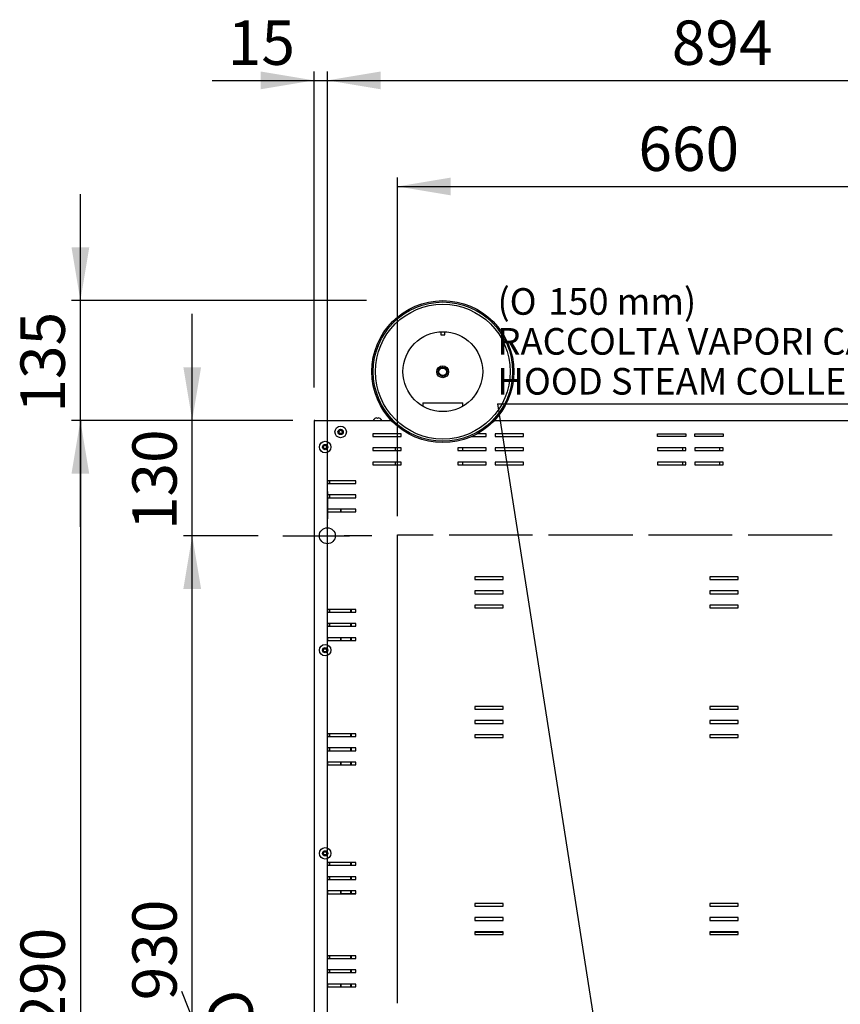
# Model space of a CAD drawing. Units: millimetres. Extents: x 152 to 7433, y 856 to 4841.
# Drawn here: x 180 to 1105, y 1762 to 2872 of the extents above; entities that cross this region are included whole.
import ezdxf
from ezdxf.enums import TextEntityAlignment as Align
from ezdxf.lldxf.tags import DXFTag

# ---------------------------------------------------------------- set-up
doc = ezdxf.new("R2010")
doc.units = ezdxf.units.MM
doc.layers.add('DV1_Predefinito', color=7, linetype='Continuous')
doc.styles.add('SEACAD_arial_ttfB', font='txt')
doc.styles.add('SEACAD_Solid_Edge_ANSI1_SymbolsB', font='semeca1.ttf')
tags = doc.linetypes.add('HIDDEN2', pattern=[19.05, 12.7, -6.35]).pattern_tags.tags
tags[6:7] = [DXFTag(74, 4), DXFTag(75, 0), DXFTag(340, '0'), DXFTag(46, 0.0), DXFTag(50, 0.0), DXFTag(44, 0.0), DXFTag(45, 0.0)]
tags[4:5] = [DXFTag(74, 4), DXFTag(75, 0), DXFTag(340, '0'), DXFTag(46, 0.0), DXFTag(50, 0.0), DXFTag(44, 0.0), DXFTag(45, 0.0)]

# ---------------------------------------------------------------- blocks, each defined once
blk = doc.blocks.new('SEANNOT_GROUP4')
at = {"color": 7, "linetype": 'Continuous'}
blk.add_line((718.2, 2438.6), (1269.5, 2438.6), dxfattribs=at)
blk.add_lwpolyline([(718.2, 2438.6), (926.6, 1105.7)], dxfattribs=at)
for s, style, p in [('(', 'SEACAD_arial_ttfB', (718.2, 2569.1)), ('O', 'SEACAD_Solid_Edge_ANSI1_SymbolsB', (731.9, 2569.1)), (' 150 mm)', 'SEACAD_arial_ttfB', (766.1, 2569.1)), ('RACCOLTA VAPORI CAPPA', 'SEACAD_arial_ttfB', (718.2, 2524.1)), ('HOOD STEAM COLLECTOR', 'SEACAD_arial_ttfB', (718.2, 2479.1))]:
    blk.add_text(s, height=30, dxfattribs=dict(at, style=style)).set_placement(p, align=Align.TOP_LEFT)
blk = doc.blocks.new('GDimGGroup')
at = {"linetype": 'Continuous'}
for points in [[(364.1, 2230), (384.1, 2230), (374.1, 2290)], [(364.1, 1420), (374.1, 1360), (384.1, 1420)]]:
    blk.add_hatch(color=7, dxfattribs=at).paths.add_polyline_path(points)
at = {"color": 7, "linetype": 'Continuous'}
for p, q in [((526.4, 2340), (526.4, 2309)), ((526.4, 2265), (526.4, 2315)), ((443.7, 2290), (364.1, 2290)), ((374.1, 1360), (374.1, 2290)), ((476.4, 2290), (507.4, 2290)), ((501.4, 2290), (551.4, 2290)), ((576.4, 2290), (545.4, 2290)), ((526.4, 2240), (526.4, 2271)), ((526.4, 1410), (526.4, 1379)), ((526.4, 1335), (526.4, 1385)), ((445.4, 1360), (364.1, 1360)), ((476.4, 1360), (507.4, 1360)), ((501.4, 1360), (551.4, 1360)), ((576.4, 1360), (545.4, 1360)), ((526.4, 1310), (526.4, 1341))]:
    blk.add_line(p, q, dxfattribs=at)
at = {"color": 7, "linetype": 'Continuous', "style": 'SEACAD_arial_ttfB'}
blk.add_text('930', height=50, rotation=90, dxfattribs=at).set_placement((306.6, 1766.3), align=Align.TOP_LEFT)
blk = doc.blocks.new('GDimGGroup1')
at = {"linetype": 'Continuous'}
for points in [[(364.1, 2480), (374.1, 2420), (384.1, 2480)], [(364.1, 2230), (384.1, 2230), (374.1, 2290)]]:
    blk.add_hatch(color=7, dxfattribs=at).paths.add_polyline_path(points)
at = {"color": 7, "linetype": 'Continuous'}
for p, q in [((374.1, 2170), (374.1, 2540)), ((475.9, 2420), (364.1, 2420)), ((526.4, 2340), (526.4, 2309)), ((526.4, 2265), (526.4, 2315)), ((448.3, 2290), (364.1, 2290)), ((476.4, 2290), (507.4, 2290)), ((501.4, 2290), (551.4, 2290)), ((576.4, 2290), (545.4, 2290)), ((526.4, 2240), (526.4, 2271))]:
    blk.add_line(p, q, dxfattribs=at)
at = {"color": 7, "linetype": 'Continuous', "style": 'SEACAD_arial_ttfB'}
blk.add_text('130', height=50, rotation=90, dxfattribs=at).set_placement((306.6, 2296.3), align=Align.TOP_LEFT)
blk = doc.blocks.new('GDimGGroup3')
at = {"linetype": 'Continuous'}
blk.add_hatch(color=7, dxfattribs=at).paths.add_polyline_path([(238, 2360), (258, 2360), (248, 2420)])
at = {"color": 7, "linetype": 'Continuous'}
for p, q in [((471.3, 2420), (238, 2420)), ((248, 2420), (248, 1130))]:
    blk.add_line(p, q, dxfattribs=at)
at = {"color": 7, "linetype": 'Continuous', "style": 'SEACAD_arial_ttfB'}
blk.add_text('1290', height=50, rotation=90, dxfattribs=at).set_placement((180.5, 1696.7), align=Align.TOP_LEFT)
blk = doc.blocks.new('GDimGGroup4')
at = {"linetype": 'Continuous'}
for points in [[(238, 2615), (248, 2555), (258, 2615)], [(238, 2360), (258, 2360), (248, 2420)]]:
    blk.add_hatch(color=7, dxfattribs=at).paths.add_polyline_path(points)
at = {"color": 7, "linetype": 'Continuous'}
for p, q in [((248, 2300), (248, 2675)), ((570.4, 2555), (238, 2555)), ((487.5, 2420), (238, 2420))]:
    blk.add_line(p, q, dxfattribs=at)
at = {"color": 7, "linetype": 'Continuous', "style": 'SEACAD_arial_ttfB'}
blk.add_text('135', height=50, rotation=90, dxfattribs=at).set_placement((180.5, 2428.8), align=Align.TOP_LEFT)
blk = doc.blocks.new('GDimGGroup5')
at = {"linetype": 'Continuous'}
for points in [[(491.8, 1420.5), (523.1, 1368.3), (510.4, 1427.8)], [(542.4, 1292.1), (561, 1299.4), (529.7, 1351.6)]]:
    blk.add_hatch(color=7, dxfattribs=at).paths.add_polyline_path(points)
at = {"color": 7, "linetype": 'Continuous'}
for p, q in [((523.1, 1368.3), (362.4, 1776.2)), ((526.4, 1410), (526.4, 1379)), ((526.4, 1335), (526.4, 1385)), ((573.7, 1239.9), (523.1, 1368.3)), ((476.4, 1360), (507.4, 1360)), ((501.4, 1360), (551.4, 1360)), ((576.4, 1360), (545.4, 1360)), ((526.4, 1310), (526.4, 1341))]:
    blk.add_line(p, q, dxfattribs=at)
for s, style, p in [('O', 'SEACAD_Solid_Edge_ANSI1_SymbolsB', (431.6, 1784.7)), ('18', 'SEACAD_arial_ttfB', (459.8, 1713.1))]:
    blk.add_text(s, height=50, rotation=291.5103, dxfattribs=dict(at, style=style)).set_placement(p, align=Align.TOP_LEFT)
blk = doc.blocks.new('GDimGGroup6')
at = {"linetype": 'Continuous'}
for points in [[(665.6, 2693.7), (605.6, 2683.7), (665.6, 2673.7)], [(1205.6, 2693.7), (1205.6, 2673.7), (1265.6, 2683.7)]]:
    blk.add_hatch(color=7, dxfattribs=at).paths.add_polyline_path(points)
at = {"color": 7, "linetype": 'Continuous'}
for p, q in [((605.6, 2312.1), (605.6, 2693.7)), ((1265.6, 2319), (1265.6, 2693.7)), ((605.6, 2683.7), (1265.6, 2683.7))]:
    blk.add_line(p, q, dxfattribs=at)
at = {"color": 7, "linetype": 'Continuous', "style": 'SEACAD_arial_ttfB'}
blk.add_text('660', height=50, dxfattribs=at).set_placement((877, 2751.2), align=Align.TOP_LEFT)
blk = doc.blocks.new('GDimGGroup7')
at = {"linetype": 'Continuous'}
for points in [[(451.4, 2813.3), (451.4, 2793.3), (511.4, 2803.3)], [(586.4, 2813.3), (526.4, 2803.3), (586.4, 2793.3)]]:
    blk.add_hatch(color=7, dxfattribs=at).paths.add_polyline_path(points)
at = {"color": 7, "linetype": 'Continuous'}
for p, q in [((511.4, 2457.2), (511.4, 2813.3)), ((526.4, 1385), (526.4, 2813.3)), ((396.7, 2803.3), (646.4, 2803.3))]:
    blk.add_line(p, q, dxfattribs=at)
at = {"color": 7, "linetype": 'Continuous', "style": 'SEACAD_arial_ttfB'}
blk.add_text('15', height=50, dxfattribs=at).set_placement((414.2, 2870.8), align=Align.TOP_LEFT)
blk = doc.blocks.new('GDimGGroup8')
at = {"linetype": 'Continuous'}
blk.add_hatch(color=7, dxfattribs=at).paths.add_polyline_path([(586.4, 2813.3), (526.4, 2803.3), (586.4, 2793.3)])
at = {"color": 7, "linetype": 'Continuous'}
for p, q in [((526.4, 1385), (526.4, 2813.3)), ((526.4, 2803.3), (1420.4, 2803.3))]:
    blk.add_line(p, q, dxfattribs=at)
at = {"color": 7, "linetype": 'Continuous', "style": 'SEACAD_arial_ttfB'}
blk.add_text('894', height=50, dxfattribs=at).set_placement((914.7, 2870.8), align=Align.TOP_LEFT)

msp = doc.modelspace()

# ---------------------------------------------------------------- linework, layer by layer
at = {"layer": 'DV1_Predefinito', "color": 2, "linetype": 'Continuous'}
for p, q in [((630.3, 2550.5), (630.3, 2550.6)), ((682.9, 2550.6), (682.9, 2550.5)), ((708.9, 2535.5), (708.9, 2535.5)), ((654.2, 2519.9), (654.2, 2516.5)), ((659, 2516.5), (659, 2519.9)), ((654.2, 2516.5), (659, 2516.5)), ((581.1, 2448.7), (581, 2448.7)), ((732.2, 2448.7), (732.2, 2448.7)), ((634.1, 2439.9), (679.1, 2439.9)), ((634.1, 2439.9), (634.1, 2436)), ((679.1, 2436), (679.1, 2439.9)), ((512.2, 2420), (598.5, 2420)), ((512.2, 2419.2), (512.2, 2420)), ((597.4, 2420.8), (597.8, 2420.8)), ((597.4, 2420), (597.4, 2420.8)), ((714.7, 2420), (1434.6, 2420)), ((715.4, 2420.8), (715.8, 2420.8)), ((715.8, 2420), (715.8, 2420.8)), ((716.1, 2420.8), (715.8, 2420.8)), ((716.1, 2420.8), (716.1, 2421.5)), ((717.2, 2422.7), (717.2, 2422.7)), ((511.4, 2419.2), (511.4, 1130.8)), ((512.2, 2419.2), (511.4, 2419.2)), ((609.8, 2405), (577.8, 2405)), ((577.8, 2405), (577.8, 2401.9)), ((577.8, 2401.9), (609.8, 2401.9)), ((609.8, 2401.9), (609.8, 2405)), ((689.1, 2401.9), (705.6, 2401.9)), ((705.6, 2405), (695.3, 2405)), ((705.6, 2401.9), (705.6, 2405)), ((747.6, 2405), (715.6, 2405)), ((715.6, 2405), (715.6, 2401.9)), ((715.6, 2401.9), (747.6, 2401.9)), ((747.6, 2401.9), (747.6, 2405)), ((898.6, 2405), (930.6, 2405)), ((898.6, 2401.9), (898.6, 2405)), ((930.6, 2401.9), (898.6, 2401.9)), ((930.6, 2405), (930.6, 2401.9)), ((940.6, 2405), (972.6, 2405)), ((940.6, 2401.9), (940.6, 2405)), ((972.6, 2401.9), (940.6, 2401.9)), ((972.6, 2405), (972.6, 2401.9)), ((577.8, 2389), (577.8, 2385.9)), ((609.8, 2389), (577.8, 2389)), ((602.8, 2389), (602.8, 2385.9)), ((609.8, 2385.9), (609.8, 2389)), ((673.6, 2389), (673.6, 2385.9)), ((705.6, 2389), (673.6, 2389)), ((679.1, 2385.9), (679.1, 2389)), ((705.6, 2385.9), (705.6, 2389)), ((715.6, 2389), (715.6, 2385.9)), ((747.6, 2389), (715.6, 2389)), ((747.6, 2385.9), (747.6, 2389)), ((898.6, 2389), (898.6, 2385.9)), ((930.6, 2389), (898.6, 2389)), ((927.2, 2385.9), (927.2, 2389)), ((930.6, 2385.9), (930.6, 2389)), ((940.6, 2389), (940.6, 2385.9)), ((972.6, 2389), (940.6, 2389)), ((968.3, 2389), (968.3, 2385.9)), ((972.6, 2385.9), (972.6, 2389)), ((577.8, 2385.9), (609.8, 2385.9)), ((673.6, 2385.9), (705.6, 2385.9)), ((715.6, 2385.9), (747.6, 2385.9)), ((898.6, 2385.9), (930.6, 2385.9)), ((940.6, 2385.9), (972.6, 2385.9)), ((577.8, 2373), (577.8, 2369.9)), ((609.8, 2373), (577.8, 2373)), ((577.8, 2369.9), (609.8, 2369.9)), ((602.8, 2373), (602.8, 2369.9)), ((609.8, 2369.9), (609.8, 2373)), ((705.6, 2373), (673.6, 2373)), ((673.6, 2373), (673.6, 2369.9)), ((673.6, 2369.9), (705.6, 2369.9)), ((679.1, 2369.9), (679.1, 2373)), ((705.6, 2369.9), (705.6, 2373)), ((747.6, 2373), (715.6, 2373)), ((715.6, 2373), (715.6, 2369.9)), ((715.6, 2369.9), (747.6, 2369.9)), ((747.6, 2369.9), (747.6, 2373)), ((930.6, 2373), (898.6, 2373)), ((898.6, 2373), (898.6, 2369.9)), ((898.6, 2369.9), (930.6, 2369.9)), ((927.2, 2369.9), (927.2, 2373)), ((930.6, 2369.9), (930.6, 2373)), ((940.6, 2373), (940.6, 2369.9)), ((972.6, 2373), (940.6, 2373)), ((940.6, 2369.9), (972.6, 2369.9)), ((968.3, 2373), (968.3, 2369.9)), ((972.6, 2369.9), (972.6, 2373)), ((558.4, 2352), (526.4, 2352)), ((526.4, 2352), (526.4, 2348.9)), ((526.4, 2348.9), (558.4, 2348.9)), ((528.7, 2352), (528.7, 2348.9)), ((528.7, 2352), (528.7, 2348.9)), ((558.4, 2348.9), (558.4, 2352)), ((526.4, 2336), (526.4, 2332.9)), ((558.4, 2336), (526.4, 2336)), ((526.4, 2332.9), (558.4, 2332.9)), ((528.7, 2336), (528.7, 2332.9)), ((528.7, 2336), (528.7, 2332.9)), ((558.4, 2332.9), (558.4, 2336)), ((558.4, 2320), (526.4, 2320)), ((526.4, 2320), (526.4, 2316.9)), ((541.7, 2320), (541.7, 2316.9)), ((541.7, 2316.9), (541.7, 2320)), ((558.4, 2316.9), (558.4, 2320)), ((526.4, 2316.9), (558.4, 2316.9)), ((724.5, 2243.8), (692.5, 2243.8)), ((692.5, 2243.8), (692.5, 2240.7)), ((724.5, 2240.7), (724.5, 2243.8)), ((957.4, 2243.8), (957.4, 2240.7)), ((989.4, 2243.8), (957.4, 2243.8)), ((989.4, 2240.7), (989.4, 2243.8)), ((692.5, 2240.7), (724.5, 2240.7)), ((957.4, 2240.7), (989.4, 2240.7)), ((692.5, 2227.8), (692.5, 2224.7)), ((724.5, 2227.8), (692.5, 2227.8)), ((692.5, 2224.7), (724.5, 2224.7)), ((724.5, 2224.7), (724.5, 2227.8)), ((989.4, 2227.8), (957.4, 2227.8)), ((957.4, 2227.8), (957.4, 2224.7)), ((957.4, 2224.7), (989.4, 2224.7)), ((989.4, 2224.7), (989.4, 2227.8)), ((692.5, 2211.8), (692.5, 2208.7)), ((724.5, 2211.8), (692.5, 2211.8)), ((692.5, 2208.7), (724.5, 2208.7)), ((724.5, 2208.7), (724.5, 2211.8)), ((957.4, 2211.8), (957.4, 2208.7)), ((989.4, 2211.8), (957.4, 2211.8)), ((957.4, 2208.7), (989.4, 2208.7)), ((989.4, 2208.7), (989.4, 2211.8)), ((558.4, 2207), (526.4, 2207)), ((526.4, 2207), (526.4, 2203.9)), ((526.4, 2203.9), (558.4, 2203.9)), ((528.7, 2207), (528.7, 2203.9)), ((528.7, 2207), (528.7, 2203.9)), ((552.8, 2206.9), (528.7, 2206.9)), ((552.8, 2203.9), (552.8, 2207)), ((553.6, 2203.9), (553.6, 2207)), ((558.4, 2206.9), (553.6, 2206.9)), ((558.4, 2203.9), (558.4, 2207)), ((526.4, 2191), (526.4, 2187.9)), ((558.4, 2191), (526.4, 2191)), ((526.4, 2187.9), (558.4, 2187.9)), ((528.7, 2191), (528.7, 2187.9)), ((528.7, 2191), (528.7, 2187.9)), ((552.8, 2190.9), (528.7, 2190.9)), ((552.8, 2187.9), (552.8, 2191)), ((553.6, 2187.9), (553.6, 2191)), ((558.4, 2190.9), (553.6, 2190.9)), ((558.4, 2187.9), (558.4, 2191)), ((558.4, 2175), (526.4, 2175)), ((526.4, 2175), (526.4, 2171.9)), ((526.4, 2171.9), (558.4, 2171.9)), ((541.7, 2175), (541.7, 2171.9)), ((541.7, 2171.9), (541.7, 2175)), ((552.8, 2174.9), (541.7, 2174.9)), ((552.8, 2171.9), (552.8, 2175)), ((553.6, 2171.9), (553.6, 2175)), ((558.4, 2174.9), (553.6, 2174.9)), ((558.4, 2171.9), (558.4, 2175)), ((724.5, 2097.6), (692.5, 2097.6)), ((692.5, 2097.6), (692.5, 2094.5)), ((692.5, 2094.5), (724.5, 2094.5)), ((989.4, 2097.6), (957.4, 2097.6)), ((957.4, 2097.6), (957.4, 2094.5)), ((957.4, 2094.5), (989.4, 2094.5)), ((692.5, 2081.6), (692.5, 2078.5)), ((724.5, 2081.6), (692.5, 2081.6)), ((692.5, 2078.5), (724.5, 2078.5)), ((957.4, 2081.6), (957.4, 2078.5)), ((989.4, 2081.6), (957.4, 2081.6)), ((957.4, 2078.5), (989.4, 2078.5)), ((558.5, 2066.8), (526.5, 2066.8)), ((526.5, 2066.8), (526.5, 2063.7)), ((528.7, 2066.8), (528.7, 2063.7)), ((528.7, 2066.8), (528.7, 2063.7)), ((552.8, 2063.7), (552.8, 2066.8)), ((553.6, 2063.7), (553.6, 2066.8)), ((558.4, 2063.7), (558.4, 2066.8)), ((558.5, 2063.7), (558.5, 2066.8)), ((724.5, 2065.6), (692.5, 2065.6)), ((692.5, 2065.6), (692.5, 2062.5)), ((989.4, 2065.6), (957.4, 2065.6)), ((957.4, 2065.6), (957.4, 2062.5)), ((526.5, 2063.7), (558.5, 2063.7)), ((528.7, 2063.7), (552.8, 2063.7)), ((553.6, 2063.7), (558.4, 2063.7)), ((692.5, 2062.5), (724.5, 2062.5)), ((957.4, 2062.5), (989.4, 2062.5)), ((526.5, 2050.8), (526.5, 2047.7)), ((558.5, 2050.8), (526.5, 2050.8)), ((526.5, 2047.7), (558.5, 2047.7)), ((528.7, 2050.8), (528.7, 2047.7)), ((528.7, 2050.8), (528.7, 2047.7)), ((528.7, 2047.7), (552.8, 2047.7)), ((552.8, 2047.7), (552.8, 2050.8)), ((553.6, 2047.7), (553.6, 2050.8)), ((553.6, 2047.7), (558.4, 2047.7)), ((558.4, 2047.7), (558.4, 2050.8)), ((558.5, 2047.7), (558.5, 2050.8)), ((558.5, 2034.8), (526.5, 2034.8)), ((526.5, 2034.8), (526.5, 2031.7)), ((526.5, 2031.7), (558.5, 2031.7)), ((541.7, 2034.8), (541.7, 2031.7)), ((541.7, 2031.7), (541.7, 2034.8)), ((541.7, 2031.7), (552.8, 2031.7)), ((552.8, 2031.7), (552.8, 2034.8)), ((553.6, 2031.7), (553.6, 2034.8)), ((553.6, 2031.7), (558.4, 2031.7)), ((558.4, 2031.7), (558.4, 2034.8)), ((558.5, 2031.7), (558.5, 2034.8)), ((558.6, 1921.6), (526.6, 1921.6)), ((526.6, 1921.6), (526.6, 1918.5)), ((528.7, 1921.6), (528.7, 1918.5)), ((528.7, 1921.6), (528.7, 1918.5)), ((552.8, 1918.5), (552.8, 1921.6)), ((553.6, 1918.5), (553.6, 1921.6)), ((558.4, 1918.6), (558.4, 1921.6)), ((558.6, 1918.5), (558.6, 1921.6)), ((526.6, 1918.5), (558.6, 1918.5)), ((528.7, 1918.6), (552.8, 1918.6)), ((553.6, 1918.6), (558.4, 1918.6)), ((526.6, 1905.6), (526.6, 1902.5)), ((558.6, 1905.6), (526.6, 1905.6)), ((526.6, 1902.5), (558.6, 1902.5)), ((528.7, 1905.6), (528.7, 1902.5)), ((528.7, 1905.6), (528.7, 1902.5)), ((528.7, 1902.6), (552.8, 1902.6)), ((552.8, 1902.5), (552.8, 1905.6)), ((553.6, 1902.5), (553.6, 1905.6)), ((553.6, 1902.6), (558.4, 1902.6)), ((558.4, 1902.6), (558.4, 1905.6)), ((558.6, 1902.5), (558.6, 1905.6)), ((526.6, 1889.6), (526.6, 1886.5)), ((558.6, 1889.6), (526.6, 1889.6)), ((541.7, 1889.6), (541.7, 1886.5)), ((541.7, 1886.5), (541.7, 1889.6)), ((552.8, 1886.5), (552.8, 1889.6)), ((553.6, 1886.5), (553.6, 1889.6)), ((558.4, 1886.6), (558.4, 1889.6)), ((558.6, 1886.5), (558.6, 1889.6)), ((526.6, 1886.5), (558.6, 1886.5)), ((541.7, 1886.6), (552.8, 1886.6)), ((553.6, 1886.6), (558.4, 1886.6)), ((692.5, 1875.5), (692.5, 1872.4)), ((724.5, 1875.5), (692.5, 1875.5)), ((692.5, 1872.4), (724.5, 1872.4)), ((957.4, 1875.5), (957.4, 1872.4)), ((989.4, 1875.5), (957.4, 1875.5)), ((957.4, 1872.4), (989.4, 1872.4)), ((692.5, 1859.5), (692.5, 1856.4)), ((724.5, 1859.5), (692.5, 1859.5)), ((692.5, 1856.4), (724.5, 1856.4)), ((957.4, 1859.5), (957.4, 1856.4)), ((989.4, 1859.5), (957.4, 1859.5)), ((957.4, 1856.4), (989.4, 1856.4)), ((692.5, 1843.5), (692.5, 1840.4)), ((724.5, 1843.5), (692.5, 1843.5)), ((724.5, 1842.7), (692.5, 1842.7)), ((957.4, 1843.5), (957.4, 1840.4)), ((989.4, 1843.5), (957.4, 1843.5)), ((989.4, 1842.7), (957.4, 1842.7)), ((692.5, 1840.4), (724.5, 1840.4)), ((957.4, 1840.4), (989.4, 1840.4)), ((526.5, 1816.6), (526.5, 1813.5)), ((558.5, 1816.6), (526.5, 1816.6)), ((526.5, 1813.5), (558.5, 1813.5)), ((528.7, 1816.6), (528.7, 1813.5)), ((552.8, 1816.6), (528.7, 1816.6)), ((528.7, 1816.6), (528.7, 1813.5)), ((552.8, 1813.5), (552.8, 1816.6)), ((558.4, 1816.6), (553.6, 1816.6)), ((553.6, 1813.5), (553.6, 1816.6)), ((558.4, 1813.5), (558.4, 1816.6)), ((558.5, 1813.5), (558.5, 1816.6)), ((526.5, 1800.6), (526.5, 1797.5)), ((558.5, 1800.6), (526.5, 1800.6)), ((528.7, 1800.6), (528.7, 1797.5)), ((552.8, 1800.6), (528.7, 1800.6)), ((528.7, 1800.6), (528.7, 1797.5)), ((552.8, 1797.5), (552.8, 1800.6)), ((558.4, 1800.6), (553.6, 1800.6)), ((553.6, 1797.5), (553.6, 1800.6)), ((558.4, 1797.5), (558.4, 1800.6)), ((558.5, 1797.5), (558.5, 1800.6)), ((526.5, 1797.5), (558.5, 1797.5)), ((558.5, 1784.6), (526.5, 1784.6)), ((526.5, 1784.6), (526.5, 1781.5)), ((526.5, 1781.5), (558.5, 1781.5)), ((552.8, 1784.6), (541.7, 1784.6)), ((541.7, 1784.6), (541.7, 1781.5)), ((541.7, 1781.5), (541.7, 1784.6)), ((552.8, 1781.5), (552.8, 1784.6)), ((558.4, 1784.6), (553.6, 1784.6)), ((553.6, 1781.5), (553.6, 1784.6)), ((558.4, 1781.5), (558.4, 1784.6)), ((558.5, 1781.5), (558.5, 1784.6))]:
    msp.add_line(p, q, dxfattribs=at)
at = {"layer": 'DV1_Predefinito', "color": 7, "linetype": 'HIDDEN2'}
for p, q in [((605.6, 2291.1), (645.6, 2291.1)), ((605.6, 1763.1), (605.6, 2291.1)), ((663.6, 2291.1), (757.6, 2291.1)), ((775.6, 2291.1), (870.6, 2291.1)), ((888.6, 2291.1), (982.6, 2291.1)), ((1000.6, 2291.1), (1095.6, 2291.1)), ((724.5, 2094.5), (724.5, 2097.6)), ((989.4, 2094.5), (989.4, 2097.6)), ((724.5, 2078.5), (724.5, 2081.6)), ((989.4, 2078.5), (989.4, 2081.6)), ((724.5, 2062.5), (724.5, 2065.6)), ((989.4, 2062.5), (989.4, 2065.6)), ((724.5, 1872.4), (724.5, 1875.5)), ((989.4, 1872.4), (989.4, 1875.5)), ((724.5, 1856.4), (724.5, 1859.5)), ((989.4, 1856.4), (989.4, 1859.5)), ((724.5, 1840.4), (724.5, 1843.5)), ((989.4, 1840.4), (989.4, 1843.5))]:
    msp.add_line(p, q, dxfattribs=at)
at = {"layer": 'DV1_Predefinito', "color": 2, "linetype": 'Continuous'}
for centre, radius in [((656.6, 2475), 80), ((656.6, 2475), 78.5), ((656.6, 2475), 76), ((656.6, 2475), 45), ((656.4, 2474.8), 6.75), ((656.4, 2474.8), 5.1), ((656.4, 2474.8), 4.25), ((541.4, 2407), 6.5), ((541.4, 2407), 3), ((541.4, 2407), 1.85), ((523.9, 2390), 6.5), ((523.9, 2390), 3), ((523.9, 2390), 1.85), ((526.4, 2290), 9), ((523.9, 2161), 6.5), ((523.9, 2161), 3), ((523.9, 2161), 1.85), ((523.9, 1932), 6.5), ((523.9, 1932), 3), ((523.9, 1932), 1.85)]:
    msp.add_circle(centre, radius, dxfattribs=at)
for centre, radius, start, end in [((656.4, 2474.8), 5, 255, 195), ((512.2, 2419.2), 0.81, 90, 180), ((401.2, 2417.8), 111, 0.7007, 0.9963), ((582.9, 2417.3), 5.67, 123.3933, 151.9275), ((582.9, 2417.3), 5.67, 28.0725, 56.6067), ((512.2, 2419.2), 0.01, 90, 180)]:
    msp.add_arc(centre, radius, start, end, dxfattribs=at)
for centre, ratio, start_param, end_param in [((582.2, 2417.3), 0.882353, 0.081703, 0.526823), ((581.6, 2417.3), 0.470588, 5.756362, 6.201482), ((584.1, 2417.3), 0.470588, 0.081703, 0.526823), ((583.5, 2417.3), 0.882353, 5.756362, 6.201482)]:
    msp.add_ellipse(centre, major_axis=(0, 5.47), ratio=ratio, start_param=start_param, end_param=end_param, dxfattribs=at)

# ---------------------------------------------------------------- block references
for name in ['GDimGGroup7', 'GDimGGroup8', 'GDimGGroup6', 'GDimGGroup4', 'SEANNOT_GROUP4', 'GDimGGroup1', 'GDimGGroup3', 'GDimGGroup', 'GDimGGroup5']:
    msp.add_blockref(name, (0, 0))

doc.saveas('drawing.dxf')
